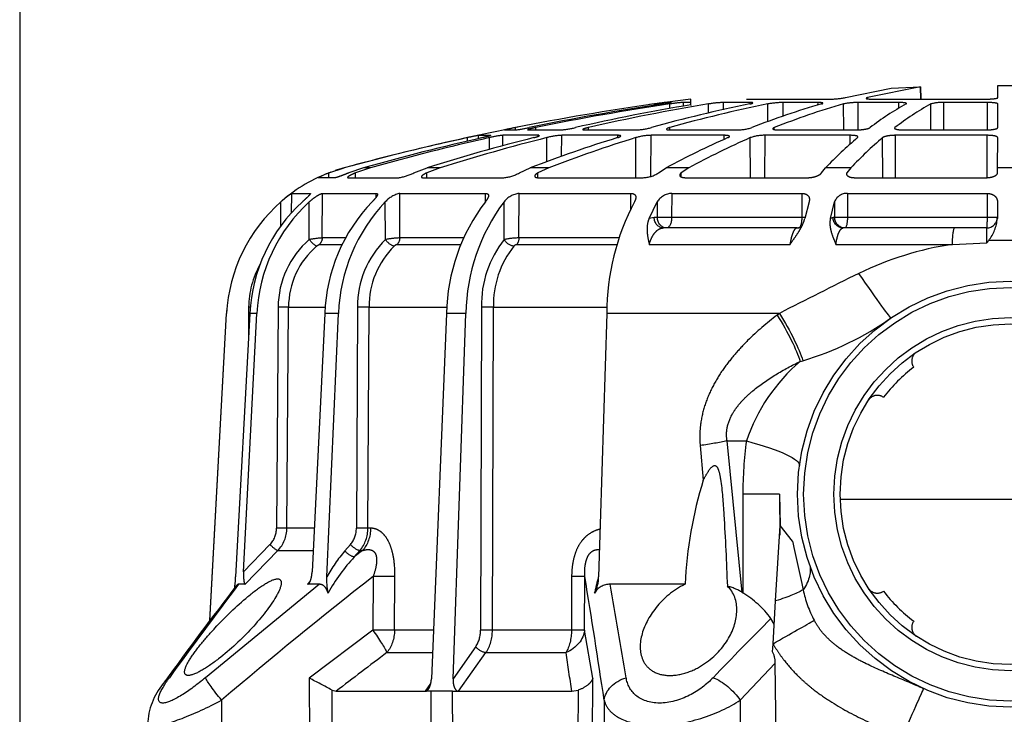
# Model space of a CAD drawing. Units: millimetres. Extents: x 1313.1 to 1345, y 354.2 to 381.5.
# Drawn here: x 1316 to 1317, y 367.5 to 368.1 of the extents above; entities that cross this region are included whole.
import ezdxf

# ---------------------------------------------------------------- set-up
doc = ezdxf.new("R2010")
doc.units = ezdxf.units.MM
doc.header["$LTSCALE"] = 0.1
doc.linetypes.add('DASHED', pattern=[19.05, 12.7, -6.35])
doc.layers.add('3B0960M', color=7, linetype='Continuous')

# ---------------------------------------------------------------- blocks, each defined once
blk = doc.blocks.new('*E19')
at = {"layer": '3B0960M', "color": 7, "linetype": 'Continuous', "ltscale": 25.4}
for centre, major_axis, ratio, start_param, end_param in [((339.678, 77.931), (0.001, -0.4), 0.009163, 3.957851, 5.497755), ((354.847, 77.976), (0.001, -0.4), 0.009169, 3.956113, 5.497755), ((339.688, 72.393), (-0.013, 1.5), 0.0033, 0.619271, 1.439865), ((342.207, 72.414), (-0.013, 1.5), 0.0033, 0.619419, 1.439865), ((344.47, 72.025), (0.002, -0.4), 0.008078, 3.695496, 5.235948), ((354.847, 72.08), (0.002, -0.4), 0.00808, 3.694306, 5.235948), ((344.47, 68.183), (-0.003, 0.4), 0.00644, 0.292102, 1.832554), ((354.847, 68.258), (-0.003, 0.4), 0.006441, 0.290913, 1.832554), ((354.847, 66.77), (-0.003, 0.4), 0.004363, 1.34654, 1.570759)]:
    blk.add_ellipse(centre, major_axis=major_axis, ratio=ratio, start_param=start_param, end_param=end_param, dxfattribs=at)

msp = doc.modelspace()

# ---------------------------------------------------------------- linework, layer by layer
at = {"linetype": 'DASHED'}
for p, q in [((1316.81559, 368.04399), (1316.85854, 368.05292)), ((1316.88608, 368.05406), (1316.83632, 368.04399)), ((1316.85854, 368.05292), (1316.88608, 368.05406)), ((1316.88616, 368.0426), (1316.88608, 368.05406)), ((1316.88608, 368.05406), (1316.88617, 368.0426)), ((1316.95855, 368.04399), (1316.9586, 368.05553)), ((1316.9586, 368.05553), (1316.98243, 368.05553)), ((1316.63627, 368.03669), (1316.63627, 368.03803)), ((1316.65215, 368.03942), (1316.64676, 368.03942)), ((1316.64676, 368.03836), (1316.64676, 368.03942)), ((1316.65077, 368.03368), (1316.65077, 368.03803)), ((1316.66342, 368.03599), (1316.66344, 368.03942)), ((1316.67048, 368.03942), (1316.66344, 368.03942)), ((1316.67048, 368.03942), (1316.67047, 368.04266)), ((1316.67049, 368.03793), (1316.67048, 368.03942)), ((1316.67049, 368.03728), (1316.6705, 368.03653)), ((1316.68707, 368.02951), (1316.68705, 368.03803)), ((1316.70101, 368.03259), (1316.70104, 368.03942)), ((1316.72618, 368.03942), (1316.70104, 368.03942)), ((1316.72273, 368.0426), (1316.80051, 368.0426)), ((1316.72617, 368.03814), (1316.72618, 368.03942)), ((1316.7427, 368.02134), (1316.74265, 368.03803)), ((1316.75696, 368.0266), (1316.757, 368.03942)), ((1316.78977, 368.03942), (1316.757, 368.03942)), ((1316.78976, 368.03702), (1316.78977, 368.03942)), ((1316.81387, 368.01368), (1316.81378, 368.03803)), ((1316.82747, 368.01375), (1316.82751, 368.03942)), ((1316.86567, 368.03942), (1316.82751, 368.03942)), ((1316.83632, 368.04283), (1316.83632, 368.04399)), ((1316.8409, 368.0426), (1316.9472, 368.0426)), ((1316.86567, 368.03396), (1316.86567, 368.03942)), ((1316.8957, 368.01368), (1316.89559, 368.03803)), ((1316.90775, 368.01368), (1316.90778, 368.03942)), ((1316.94872, 368.03942), (1316.90778, 368.03942)), ((1316.94872, 368.01372), (1316.94872, 368.03942)), ((1316.95843, 368.01586), (1316.95853, 368.03803)), ((1316.49567, 368.01368), (1316.5059, 368.01368)), ((1316.50606, 368.0137), (1316.50606, 368.01586)), ((1316.51781, 368.01368), (1316.54779, 368.01368)), ((1316.52502, 368.01368), (1316.52502, 368.01586)), ((1316.57079, 368.01368), (1316.61849, 368.01368)), ((1316.57434, 368.01368), (1316.57433, 368.01586)), ((1316.65065, 368.0137), (1316.65065, 368.01586)), ((1316.65102, 368.01368), (1316.71317, 368.01368)), ((1316.74877, 368.01403), (1316.74876, 368.01586)), ((1316.75302, 368.01368), (1316.8254, 368.01368)), ((1316.86199, 368.01518), (1316.86198, 368.01586)), ((1316.86984, 368.01368), (1316.94751, 368.01368)), ((1316.46101, 368.00302), (1316.46101, 368.00644)), ((1316.47137, 368.00551), (1316.47138, 368.00861)), ((1316.47138, 368.00861), (1316.48269, 368.00861)), ((1316.48153, 367.99526), (1316.48151, 368.00644)), ((1316.49405, 367.99862), (1316.4941, 368.00861)), ((1316.52723, 368.00861), (1316.4941, 368.00861)), ((1316.52723, 368.00767), (1316.52723, 368.00861)), ((1316.53539, 367.98374), (1316.53534, 368.00644)), ((1316.5492, 367.98879), (1316.54928, 368.00861)), ((1316.60199, 368.00861), (1316.54928, 368.00861)), ((1316.60198, 368.00655), (1316.60199, 368.00861)), ((1316.61894, 367.96883), (1316.61882, 368.00644)), ((1316.63305, 367.97008), (1316.63316, 368.00861)), ((1316.70186, 368.00861), (1316.63316, 368.00861)), ((1316.70185, 368.00486), (1316.70186, 368.00861)), ((1316.72641, 367.96883), (1316.72627, 368.00644)), ((1316.73996, 367.96883), (1316.74004, 368.00861)), ((1316.82004, 368.00861), (1316.74004, 368.00861)), ((1316.82003, 368.00027), (1316.82004, 368.00861)), ((1316.85052, 367.96883), (1316.85037, 368.00644)), ((1316.86259, 367.96883), (1316.86262, 368.00861)), ((1316.94848, 368.00861), (1316.86262, 368.00861)), ((1316.94847, 367.96889), (1316.94848, 368.00861)), ((1316.95826, 367.97802), (1316.95839, 368.00644)), ((1316.33091, 367.97332), (1316.34529, 367.97802)), ((1316.33091, 367.96883), (1316.33091, 367.97332)), ((1316.36342, 367.97802), (1316.34953, 367.97332)), ((1316.36976, 367.97802), (1316.35588, 367.97332)), ((1316.35589, 367.96883), (1316.35588, 367.97332)), ((1316.36976, 367.97802), (1316.36342, 367.97802)), ((1316.41047, 367.97332), (1316.42292, 367.97802)), ((1316.43518, 367.97802), (1316.42274, 367.97332)), ((1316.42275, 367.96883), (1316.42274, 367.97332)), ((1316.43518, 367.97802), (1316.42292, 367.97802)), ((1316.50957, 367.97332), (1316.51975, 367.97802)), ((1316.53708, 367.97802), (1316.51975, 367.97802)), ((1316.53708, 367.97802), (1316.52693, 367.97332)), ((1316.52694, 367.96885), (1316.52693, 367.97332)), ((1316.64009, 367.97332), (1316.64729, 367.97802)), ((1316.66851, 367.97802), (1316.64729, 367.97802)), ((1316.66851, 367.97802), (1316.66135, 367.97332)), ((1316.66136, 367.96958), (1316.66135, 367.97332)), ((1316.79312, 367.97332), (1316.79686, 367.97802)), ((1316.82053, 367.97802), (1316.79686, 367.97802)), ((1316.82053, 367.97802), (1316.81683, 367.97332)), ((1316.81684, 367.97149), (1316.81683, 367.97332)), ((1316.95824, 367.97332), (1316.95826, 367.97802)), ((1316.98277, 367.97802), (1316.95826, 367.97802)), ((1316.33694, 367.96883), (1316.32071, 367.96883)), ((1316.34877, 367.96883), (1316.39634, 367.96883)), ((1316.4192, 367.96883), (1316.49487, 367.96883)), ((1316.5272, 367.96883), (1316.62582, 367.96883)), ((1316.66541, 367.96883), (1316.78026, 367.96883)), ((1316.82442, 367.96883), (1316.94766, 367.96883)), ((1316.29594, 367.9354), (1316.29602, 367.95409)), ((1316.29602, 367.95409), (1316.31327, 367.95409)), ((1316.31327, 367.95375), (1316.31327, 367.95409)), ((1316.32457, 367.91226), (1316.32474, 367.95409)), ((1316.32474, 367.95409), (1316.37531, 367.95409)), ((1316.37529, 367.95072), (1316.37531, 367.95409)), ((1316.39732, 367.91226), (1316.39747, 367.95409)), ((1316.39747, 367.95409), (1316.4779, 367.95409)), ((1316.47788, 367.9465), (1316.4779, 367.95409)), ((1316.50913, 367.91226), (1316.50925, 367.95409)), ((1316.50925, 367.95409), (1316.61407, 367.95409)), ((1316.61404, 367.93914), (1316.61407, 367.95409)), ((1316.65247, 367.95409), (1316.65242, 367.9316)), ((1316.65247, 367.95409), (1316.77453, 367.95409)), ((1316.77453, 367.95409), (1316.77451, 367.9316)), ((1316.81736, 367.95409), (1316.81734, 367.9316)), ((1316.81736, 367.95409), (1316.94835, 367.95409)), ((1316.94835, 367.95409), (1316.94835, 367.9316)), ((1316.28589, 367.92315), (1316.28589, 367.94615)), ((1316.31246, 367.91074), (1316.31242, 367.94615)), ((1316.38388, 367.91074), (1316.38381, 367.94615)), ((1316.49528, 367.91074), (1316.49517, 367.94615)), ((1316.63124, 367.93041), (1316.63894, 367.94615)), ((1316.63894, 367.94615), (1316.63899, 367.9316)), ((1316.78135, 367.94615), (1316.77727, 367.93041)), ((1316.80134, 367.93041), (1316.80529, 367.94615)), ((1316.80529, 367.94615), (1316.80535, 367.9316)), ((1316.95812, 367.94615), (1316.95806, 367.93044)), ((1316.63609, 367.9316), (1316.63124, 367.93041)), ((1316.63899, 367.9316), (1316.63609, 367.9316)), ((1316.65242, 367.9316), (1316.63899, 367.9316)), ((1316.77451, 367.9316), (1316.65242, 367.9316)), ((1316.77759, 367.9316), (1316.77451, 367.9316)), ((1316.80385, 367.9316), (1316.80134, 367.93041)), ((1316.80535, 367.9316), (1316.80385, 367.9316)), ((1316.81734, 367.9316), (1316.80535, 367.9316)), ((1316.94835, 367.9316), (1316.81734, 367.9316)), ((1316.95806, 367.9316), (1316.94835, 367.9316)), ((1316.77013, 367.92165), (1316.64475, 367.92165)), ((1316.91783, 367.92165), (1316.81351, 367.92165)), ((1316.94806, 367.92165), (1316.91783, 367.92165)), ((1316.34657, 367.91226), (1316.32457, 367.91226)), ((1316.45703, 367.91226), (1316.39732, 367.91226)), ((1316.60292, 367.91226), (1316.50913, 367.91226)), ((1316.9911, 367.90989), (1316.94994, 367.90989)), ((1316.3216, 367.90596), (1316.3432, 367.90596)), ((1316.39468, 367.90596), (1316.4543, 367.90596)), ((1316.50701, 367.90596), (1316.60121, 367.90596)), ((1316.63148, 367.90624), (1316.76352, 367.90624)), ((1316.80655, 367.90624), (1316.91583, 367.90624)), ((1316.91583, 367.90624), (1316.94828, 367.90771)), ((1316.25558, 367.84734), (1316.25531, 367.8164)), ((1316.28326, 367.84734), (1316.28177, 367.63979)), ((1316.2915, 367.63976), (1316.29299, 367.8473)), ((1316.29299, 367.8473), (1316.32708, 367.8473)), ((1316.35777, 367.84734), (1316.35668, 367.63979)), ((1316.36748, 367.63976), (1316.36858, 367.8473)), ((1316.36858, 367.8473), (1316.44178, 367.8473)), ((1316.47405, 367.84734), (1316.47314, 367.54395)), ((1316.48427, 367.54392), (1316.48519, 367.8473)), ((1316.48519, 367.8473), (1316.59192, 367.8473)), ((1316.21912, 367.55284), (1316.2348, 367.84143)), ((1316.21926, 367.55303), (1316.23491, 367.84143)), ((1316.2348, 367.84143), (1316.23491, 367.84143)), ((1316.25665, 367.84143), (1316.2434, 367.59404)), ((1316.25086, 367.59883), (1316.2633, 367.84143)), ((1316.2633, 367.84143), (1316.25665, 367.84143)), ((1316.32704, 367.84143), (1316.31511, 367.59883)), ((1316.33989, 367.84143), (1316.32704, 367.84143)), ((1316.3288, 367.59404), (1316.33989, 367.84143)), ((1316.44128, 367.84143), (1316.42705, 367.49837)), ((1316.45945, 367.84143), (1316.44128, 367.84143)), ((1316.44734, 367.49837), (1316.45945, 367.84143)), ((1316.59159, 367.84143), (1316.58394, 367.59404)), ((1316.75353, 367.84143), (1316.59159, 367.84143)), ((1316.75353, 367.84143), (1316.75145, 367.83984)), ((1316.77301, 367.79637), (1316.77549, 367.79703)), ((1316.67923, 367.7173), (1316.68215, 367.68499)), ((1316.70446, 367.72165), (1316.72261, 367.72165)), ((1316.71871, 367.57945), (1316.70446, 367.72165)), ((1316.71926, 367.67165), (1316.71926, 367.57911)), ((1316.75375, 367.67165), (1316.71926, 367.67165)), ((1316.75375, 367.67165), (1316.75383, 367.63328)), ((1316.75375, 367.67165), (1316.75437, 367.64218)), ((1317.13044, 367.66665), (1316.8106, 367.66665)), ((1316.75003, 367.57148), (1316.75437, 367.64218)), ((1316.76591, 367.62747), (1316.75437, 367.64218)), ((1316.31688, 367.63976), (1316.2915, 367.63976)), ((1316.36997, 367.63976), (1316.36748, 367.63976)), ((1316.27556, 367.62443), (1316.25086, 367.59883)), ((1316.35113, 367.62443), (1316.34592, 367.61839)), ((1316.25246, 367.58711), (1316.28305, 367.6188)), ((1316.28305, 367.6188), (1316.31549, 367.6188)), ((1316.36253, 367.6188), (1316.35473, 367.61277)), ((1316.35473, 367.61277), (1316.35994, 367.6188)), ((1316.35994, 367.6188), (1316.36253, 367.6188)), ((1316.37237, 367.59443), (1316.37195, 367.54405)), ((1316.39246, 367.54392), (1316.39288, 367.5943)), ((1316.55862, 367.5943), (1316.55845, 367.54392)), ((1316.57078, 367.54405), (1316.57095, 367.59443)), ((1316.32203, 367.58711), (1316.21502, 367.49943)), ((1316.25246, 367.58711), (1316.24619, 367.58711)), ((1316.31337, 367.59008), (1316.31079, 367.58711)), ((1316.32203, 367.58711), (1316.31079, 367.58711)), ((1316.66501, 367.58711), (1316.59466, 367.58711)), ((1316.71871, 367.57945), (1316.71926, 367.57911)), ((1316.74756, 367.53133), (1316.75003, 367.57148)), ((1316.74869, 367.54974), (1316.74564, 367.55514)), ((1316.37195, 367.54405), (1316.31241, 367.49894)), ((1316.42847, 367.54392), (1316.39246, 367.54392)), ((1316.55845, 367.54392), (1316.48427, 367.54392)), ((1316.57842, 367.49894), (1316.57078, 367.54405)), ((1316.74709, 367.52356), (1316.74756, 367.53133)), ((1316.38531, 367.52297), (1316.42796, 367.52297)), ((1316.46863, 367.52859), (1316.44734, 367.49837)), ((1316.45259, 367.48665), (1316.47816, 367.52297)), ((1316.47816, 367.52297), (1316.55335, 367.52297)), ((1316.71674, 367.47835), (1316.74973, 367.51307)), ((1316.75097, 367.41665), (1316.74973, 367.51307)), ((1316.31241, 367.49894), (1316.31266, 367.41665)), ((1316.42632, 367.49388), (1316.42118, 367.48665)), ((1316.57803, 367.41665), (1316.57842, 367.49894)), ((1316.33404, 367.41665), (1316.33383, 367.48767)), ((1316.33383, 367.48767), (1316.33767, 367.48665)), ((1316.33767, 367.48665), (1316.42118, 367.48665)), ((1316.42118, 367.48665), (1316.42134, 367.48665)), ((1316.42657, 367.48665), (1316.42134, 367.48665)), ((1316.42657, 367.48665), (1316.42636, 367.41665)), ((1316.44693, 367.48665), (1316.42657, 367.48665)), ((1316.42657, 367.48665), (1316.42657, 367.48665)), ((1316.44693, 367.48665), (1316.44693, 367.48665)), ((1316.44715, 367.41665), (1316.44693, 367.48665)), ((1316.44715, 367.41665), (1316.44693, 367.48665)), ((1316.44693, 367.48665), (1316.45242, 367.48665)), ((1316.45242, 367.48665), (1316.45259, 367.48665)), ((1316.45259, 367.48665), (1316.55879, 367.48665)), ((1316.55879, 367.48665), (1316.56475, 367.48767)), ((1316.56475, 367.48767), (1316.56442, 367.41665)), ((1316.23025, 367.47835), (1316.23021, 367.41665)), ((1316.58915, 367.47835), (1316.58888, 367.41665)), ((1316.71674, 367.47835), (1316.7169, 367.41665))]:
    msp.add_line(p, q, dxfattribs=at)
msp.add_lwpolyline([(1333.04077, 359.4046), (1333.04077, 368.4046), (1316.04077, 368.4046), (1316.04077, 359.4046)], close=True)
for radius in [0.2, 0.19423, 0.16577, 0.16]:
    msp.add_circle((1316.97052, 367.67165), radius, dxfattribs=at)
for centre, radius, start, end in [((1316.97045, 365.68208), 2.37953, 98.07326, 101.25411), ((1316.96826, 365.83347), 2.2282, 98.35331, 101.63842), ((1316.9742, 365.83604), 2.22562, 98.35594, 101.64359), ((1316.96803, 366.24928), 1.81258, 99.44802, 102.9367), ((1316.97942, 366.25409), 1.80774, 99.30762, 102.94926), ((1316.97052, 365.68165), 2.38, 97.24262, 98.1888), ((1316.97028, 366.81906), 1.24326, 101.3458, 105.71442), ((1316.67909, 367.75595), 0.28531, 96.50666, 98.6319), ((1316.98649, 366.82424), 1.23804, 101.35904, 105.73994), ((1316.67044, 367.91746), 0.12217, 93.28841, 99.26895), ((1316.70419, 367.93689), 0.10258, 91.76391, 99.61999), ((1316.97734, 367.38915), 0.67455, 105.85881, 111.71), ((1316.75805, 367.95404), 0.08539, 90.70646, 100.39133), ((1316.9972, 367.39372), 0.66991, 105.8903, 111.76851), ((1316.80073, 368.12253), 0.07994, 269.84392, 280.71358), ((1316.8271, 367.97519), 0.06423, 89.62694, 101.96443), ((1316.99977, 367.8071), 0.26372, 118.87361, 127.66379), ((1317.02191, 367.81), 0.26068, 118.98543, 127.84377), ((1316.90632, 367.99825), 0.0412, 87.96947, 105.08544), ((1316.97052, 365.68165), 2.38, 101.09284, 103.4762), ((1316.55292, 367.76538), 0.25482, 100.59622, 102.98556), ((1316.49166, 368.1371), 0.12423, 276.58365, 282.60153), ((1316.5424, 368.09869), 0.08518, 273.62902, 283.4731), ((1316.61657, 368.08025), 0.06659, 271.64791, 284.77201), ((1316.71342, 368.06246), 0.04878, 269.71043, 287.17057), ((1316.97044, 365.68201), 2.3796, 102.36164, 105.23121), ((1316.96982, 365.82619), 2.23564, 102.78109, 105.7382), ((1316.97554, 365.82977), 2.23203, 102.78735, 105.74765), ((1316.97422, 366.22367), 1.83894, 104.19711, 107.44517), ((1316.98527, 366.2299), 1.83263, 104.21199, 107.4675), ((1316.5401, 367.65529), 0.35994, 101.00591, 102.69251), ((1316.50301, 367.91962), 0.08944, 95.71714, 103.90384), ((1316.98542, 366.76792), 1.29661, 107.21547, 111.04775), ((1316.55308, 367.93852), 0.07019, 93.10647, 104.63915), ((1317.00104, 366.7752), 1.2892, 107.24618, 111.09314), ((1316.63437, 367.9523), 0.05632, 91.2276, 106.02455), ((1317.00921, 367.31306), 0.75707, 113.67054, 118.55812), ((1317.02834, 367.31961), 0.75032, 113.74004, 118.65692), ((1316.73951, 367.96733), 0.04129, 89.26026, 108.69758), ((1317.07589, 367.71286), 0.38493, 130.29888, 136.46054), ((1317.09723, 367.71741), 0.3801, 130.50165, 136.71536), ((1316.97052, 365.68165), 2.38, 103.72386, 105.23348), ((1316.38458, 367.83329), 0.15, 110.19705, 130.62306), ((1316.36436, 367.88344), 0.09589, 110.41129, 117.07663), ((1316.38458, 367.83329), 0.15, 105.23348, 108.63354), ((1316.38942, 368.01504), 0.04673, 278.51281, 296.76379), ((1316.49154, 368.00601), 0.03734, 275.11723, 298.8688), ((1316.62502, 367.99626), 0.02745, 271.66332, 303.28641), ((1316.35452, 367.86899), 0.10327, 124.50126, 131.64955), ((1316.40297, 367.92891), 0.02578, 102.31096, 138.01048), ((1316.51172, 367.93327), 0.02097, 96.75549, 142.09337), ((1316.65316, 367.93742), 0.01669, 92.36131, 148.44676), ((1316.81686, 367.94172), 0.01239, 87.69198, 159.01423), ((1316.38467, 367.8333), 0.14998, 131.19632, 176.89277), ((1316.40849, 367.83386), 0.15203, 132.38452, 177.1452), ((1316.41514, 367.83409), 0.15201, 132.50872, 177.23297), ((1316.48623, 367.83574), 0.1593, 136.11996, 177.95167), ((1316.49987, 367.83591), 0.16007, 136.47257, 178.02362), ((1316.61907, 367.83836), 0.17781, 142.68565, 179.01176), ((1316.63988, 367.83834), 0.18045, 143.31116, 179.01847), ((1316.81853, 367.8409), 0.22694, 152.3678, 179.8658), ((1316.94806, 367.93165), 0.01, 270, 359.75), ((1316.91793, 367.93441), 0.04033, 322.55072, 354.35413), ((1316.74168, 367.91149), 0.20664, 358.95234, 2.81656), ((1316.36725, 367.84708), 0.08399, 130.71288, 179.82252), ((1316.33178, 367.80539), 0.10711, 93.86049, 100.39027), ((1316.44588, 367.84813), 0.08811, 134.71595, 180.51817), ((1316.40047, 367.82391), 0.0884, 92.04253, 100.81277), ((1316.57272, 367.84955), 0.0987, 141.68077, 181.28296), ((1316.51017, 367.83864), 0.07362, 90.81037, 101.66575), ((1316.79934, 368.02355), 0.18868, 322.12412, 322.95479), ((1316.36887, 367.84706), 0.07588, 130.68958, 179.82026), ((1316.44816, 367.84801), 0.07959, 134.67854, 180.50714), ((1316.3957, 367.9012), 0.00487, 102.03076, 135.77421), ((1316.5743, 367.84927), 0.08913, 141.62922, 181.26399), ((1316.50747, 367.90197), 0.00402, 96.5613, 139.21177), ((1316.96212, 367.60286), 0.30689, 98.67469, 115.88342), ((1316.33855, 367.84662), 0.08297, 150.69875, 179.50533), ((1318.57594, 364.31062), 3.97339, 116.09579, 117.30028), ((1316.38458, 367.83329), 0.15, 175.56077, 176.88916), ((1316.69665, 368.065), 0.27932, 286.39483, 305.33386), ((1316.88769, 367.7967), 0.01, 123.51732, 215.42753), ((1316.88414, 367.66704), 0.17051, 130.67161, 161.32204), ((1316.97052, 367.67165), 0.15, 127.33774, 142.66226), ((1316.84546, 367.75447), 0.01, 54.57247, 146.48268), ((1317.09426, 367.67165), 0.375, 172.33774, 180), ((1317.05748, 367.56882), 0.3929, 162.80195, 177.33263), ((1316.25941, 367.63989), 0.02236, 316.2502, 359.75488), ((1316.26096, 367.63989), 0.03054, 316.32499, 359.7446), ((1316.33294, 367.63968), 0.02374, 320.02672, 0.27162), ((1316.33499, 367.63961), 0.03249, 320.17157, 0.24807), ((1318.88107, 368.06817), 2.16059, 191.7694, 193.00311), ((1316.45631, 367.5226), 0.14616, 139.04857, 150.73871), ((1316.47426, 367.50005), 0.16429, 136.67775, 151.3098), ((1319.21693, 363.96682), 4.60989, 128.10142, 130.38237), ((1316.13501, 367.59882), 0.10849, 351.91385, 357.47655), ((1316.37787, 367.59075), 0.04918, 176.16919, 193.91859), ((1307.50964, 366.11433), 9.1814, 8.543695, 9.27698), ((1316.77519, 367.54058), 0.19877, 164.22898, 168.8789), ((1316.55092, 367.59428), 0.03302, 332.28812, 359.58563), ((1319.31427, 365.222), 3.8747, 142.40442, 144.06625), ((1319.46798, 365.1309), 4.05127, 142.67907, 144.22262), ((1316.59435, 367.5707), 0.01641, 88.92813, 149.9249), ((1309.71862, 366.35816), 6.985, 9.403689, 10.133452), ((1316.69192, 367.53562), 0.05137, 58.57029, 75.59032), ((1316.66858, 367.49687), 0.09661, 37.09803, 58.35937), ((1316.8725, 367.60069), 0.0984, 190.92957, 208.79591), ((1316.84546, 367.58882), 0.01, 213.51717, 305.42739), ((1316.97052, 367.67165), 0.15, 217.3376, 232.66211), ((1319.84689, 364.48152), 4.36634, 135.2564, 136.27665), ((1316.88769, 367.54659), 0.01, 144.57233, 236.48254), ((1316.44604, 367.54356), 0.0271, 326.46366, 0.8251), ((1316.44706, 367.54341), 0.03722, 326.68552, 0.78291), ((1316.97052, 367.67186), 0.25, 245.9154, 329.7705), ((1318.4467, 364.76971), 3.43945, 126.82258, 127.82057), ((1308.21178, 366.25642), 8.43718, 8.384227, 8.633627), ((1316.72891, 367.5134), 0.02082, 359.09862, 29.20798), ((1316.22582, 367.45275), 0.06514, 138.53836, 175.14704), ((1316.13983, 367.14488), 0.39389, 60.49288, 64.01376)]:
    msp.add_arc(centre, radius, start, end, dxfattribs=at)
msp.add_arc((1320.19077, 364.46857), 3.45, 90, 180)
at = {"linetype": 'DASHED', "extrusion": (0, 0, -1)}
for centre, major_axis, ratio, start_param, end_param in [((1316.64475, 367.93165), (0, 0.01), 0.866025, 3.141593, 4.708026), ((1316.64765, 367.93165), (0, 0.01), 0.866025, 3.141593, 4.708026), ((1316.64771, 367.93165), (0, 0.01), 0.471285, 1.57516, 3.141593), ((1316.7716, 367.93165), (0, 0.01), 0.290407, 1.57516, 3.141593), ((1316.81351, 367.93165), (0, 0.01), 0.965926, 3.141593, 4.708026), ((1316.81501, 367.93165), (0, 0.01), 0.965926, 3.141593, 4.708026), ((1316.81507, 367.93165), (0, 0.01), 0.226952, 1.57516, 3.141593), ((1316.94802, 367.93165), (0, 0.01), 0.032847, 1.57516, 3.141593), ((1316.91783, 367.89165), (0, 0.03), 0.076268, -1.062954, 0), ((1316.31453, 367.91078), (-0.00519, 0.00609), 0.20268, 3.329188, 4.877568), ((1316.31691, 367.91229), (0, 0.008), 0.956903, 1.57516, 2.483053), ((1316.38788, 367.91078), (-0.00551, 0.0058), 0.388777, 3.512286, 5.060665), ((1316.39052, 367.91229), (0, 0.008), 0.849135, 1.57516, 2.483053), ((1316.50094, 367.91078), (-0.00607, 0.00521), 0.548381, 3.727151, 5.275531), ((1316.50366, 367.91229), (0, 0.008), 0.683499, 1.57516, 2.483053), ((1316.81326, 367.90332), (-0.04493, 0.06619), 0.018236, 3.141593, 4.34797), ((1316.72767, 367.84419), (-0.04543, 0.06585), 0.218946, 1.785931, 2.521674), ((1316.72997, 367.84577), (-0.04542, 0.06585), 0.21653, 1.784306, 2.540388), ((1316.64789, 367.72165), (0.07958, 0.0082), 0.101953, 0.79065, 1.176536), ((1316.59887, 367.72165), (-0.17344, 0.02333), 0.132164, 2.347305, 3.141593), ((1316.34457, 367.64002), (0, 0.03), 0.846961, 1.579523, 2.356194), ((1316.27763, 367.62446), (-0.00576, 0.00556), 0.186021, 3.350224, 4.896631), ((1316.35513, 367.62446), (-0.00605, 0.00523), 0.35628, 3.55088, 5.097286), ((1316.34992, 367.61843), (-0.00605, 0.00523), 0.356279, 3.55073, 5.097287), ((1316.61626, 367.54866), (0.16532, 0.0574), 0.311642, 0, 0.391756), ((1316.54121, 367.59457), (-0.03, 0.0001), 0.008365, 3.272496, 4.092942), ((1316.73028, 367.5725), (0.04836, 0.01271), 0.129563, 0.37458, 1.184347), ((1316.74756, 367.53111), (0.04343, 0.02477), 0.00379, -1.568634, -0.468686), ((1316.36803, 367.54418), (-0.01784, 0.02412), 0.102677, 1.652019, 2.716255), ((1316.36803, 367.54418), (0, 0.03), 0.814288, 1.579523, 2.356194), ((1316.54104, 367.54418), (0.02956, 0.00513), 0.799686, 0.21914, 1.283376), ((1316.54104, 367.54418), (0, 0.03), 0.580461, 1.579523, 2.356194), ((1316.54104, 367.54418), (-0.03, 0.0001), 0.008365, 3.272496, 4.09309), ((1316.47428, 367.52862), (-0.00654, 0.00461), 0.502263, 3.779713, 5.325736), ((1316.2012, 367.47822), (-0.02426, 0.01765), 0.605636, 0.002553, 0.300767), ((1316.23416, 367.47822), (-0.01939, 0.02289), 0.09714, -1.482978, -0.311145), ((1316.61889, 367.47822), (0.02966, 0.00448), 0.759358, 3.343564, 4.515397), ((1316.69847, 367.47822), (-0.02184, 0.02056), 0.468258, 0.854863, 2.026696), ((1316.8685, 367.44341), (0.0204, 0.04565), 0.001781, -1.566813, 0)]:
    msp.add_ellipse(centre, major_axis=major_axis, ratio=ratio, start_param=start_param, end_param=end_param, dxfattribs=at)
at = {"linetype": 'DASHED'}
for points, knots in [([(1316.64456, 368.03803), (1316.64583, 368.03822), (1316.64702, 368.0384), (1316.64914, 368.03874), (1316.65005, 368.03889), (1316.65214, 368.03927), (1316.65267, 368.03942), (1316.65215, 368.03942)], [0, 0, 0, 0, 0.25, 0.25, 0.5, 0.5, 1, 1, 1, 1]), ([(1316.72569, 368.03803), (1316.72662, 368.03822), (1316.72737, 368.0384), (1316.72842, 368.03874), (1316.72872, 368.03889), (1316.72886, 368.03927), (1316.72793, 368.03942), (1316.72618, 368.03942)], [0, 0, 0, 0, 0.25, 0.25, 0.5, 0.5, 1, 1, 1, 1]), ([(1316.79301, 368.03803), (1316.79367, 368.03822), (1316.79411, 368.0384), (1316.7945, 368.03874), (1316.79445, 368.03889), (1316.79357, 368.03927), (1316.79198, 368.03942), (1316.78977, 368.03942)], [0, 0, 0, 0, 0.25, 0.25, 0.5, 0.5, 1, 1, 1, 1]), ([(1316.83491, 368.04333), (1316.83491, 368.04321), (1316.83507, 368.04311), (1316.8358, 368.04288), (1316.83652, 368.04278), (1316.8384, 368.04263), (1316.83958, 368.0426), (1316.8409, 368.0426)], [0.31869, 0.31869, 0.31869, 0.31869, 0.5, 0.5, 0.75, 0.75, 1, 1, 1, 1]), ([(1316.87276, 368.03851), (1316.87275, 368.03853), (1316.87273, 368.03855), (1316.87257, 368.03874), (1316.87218, 368.03889), (1316.87033, 368.03927), (1316.8682, 368.03942), (1316.86567, 368.03942)], [0.2244445, 0.2244445, 0.2244445, 0.2244445, 0.25, 0.25, 0.5, 0.5, 1, 1, 1, 1]), ([(1316.9472, 368.0426), (1316.94866, 368.0426), (1316.95012, 368.04263), (1316.95286, 368.04278), (1316.95413, 368.04288), (1316.95624, 368.04314), (1316.9571, 368.0433), (1316.95825, 368.04363), (1316.95855, 368.04381), (1316.95855, 368.04399)], [0, 0, 0, 0, 0.25, 0.25, 0.5, 0.5, 0.75, 0.75, 1, 1, 1, 1]), ([(1316.95853, 368.03803), (1316.95853, 368.03822), (1316.95828, 368.0384), (1316.95732, 368.03874), (1316.95661, 368.03889), (1316.95392, 368.03927), (1316.95139, 368.03942), (1316.94872, 368.03942)], [0, 0, 0, 0, 0.25, 0.25, 0.5, 0.5, 1, 1, 1, 1]), ([(1316.52502, 368.01586), (1316.52366, 368.01558), (1316.5224, 368.0153), (1316.52021, 368.01478), (1316.51928, 368.01454), (1316.51793, 368.01413), (1316.5175, 368.01397), (1316.51722, 368.01374), (1316.51737, 368.01368), (1316.51781, 368.01368)], [0, 0, 0, 0, 0.25, 0.25, 0.5, 0.5, 0.75, 0.75, 1, 1, 1, 1]), ([(1316.57433, 368.01586), (1316.57312, 368.01558), (1316.57206, 368.0153), (1316.57039, 368.01478), (1316.56977, 368.01454), (1316.5691, 368.01413), (1316.56904, 368.01397), (1316.5695, 368.01374), (1316.57002, 368.01368), (1316.57079, 368.01368)], [0, 0, 0, 0, 0.25, 0.25, 0.5, 0.5, 0.75, 0.75, 1, 1, 1, 1]), ([(1316.65065, 368.01586), (1316.64966, 368.01558), (1316.64888, 368.0153), (1316.64784, 368.01478), (1316.64758, 368.01454), (1316.64763, 368.01413), (1316.64795, 368.01397), (1316.64911, 368.01374), (1316.64996, 368.01368), (1316.65102, 368.01368)], [0, 0, 0, 0, 0.25, 0.25, 0.5, 0.5, 0.75, 0.75, 1, 1, 1, 1]), ([(1316.74876, 368.01586), (1316.74806, 368.01558), (1316.74761, 368.0153), (1316.74728, 368.01478), (1316.74739, 368.01454), (1316.74817, 368.01413), (1316.74884, 368.01397), (1316.75062, 368.01374), (1316.75175, 368.01368), (1316.75302, 368.01368)], [0, 0, 0, 0, 0.25, 0.25, 0.5, 0.5, 0.75, 0.75, 1, 1, 1, 1]), ([(1316.8254, 368.01368), (1316.82676, 368.01368), (1316.82819, 368.01374), (1316.831, 368.01397), (1316.83238, 368.01413), (1316.83483, 368.01454), (1316.83592, 368.01478), (1316.83763, 368.0153), (1316.83827, 368.01558), (1316.83863, 368.01586)], [0, 0, 0, 0, 0.25, 0.25, 0.5, 0.5, 0.75, 0.75, 1, 1, 1, 1]), ([(1316.86163, 368.01531), (1316.86163, 368.01522), (1316.86167, 368.01513), (1316.86193, 368.01478), (1316.86241, 368.01454), (1316.86385, 368.01413), (1316.86483, 368.01397), (1316.86712, 368.01374), (1316.86844, 368.01368), (1316.86984, 368.01368)], [0.1636091, 0.1636091, 0.1636091, 0.1636091, 0.25, 0.25, 0.5, 0.5, 0.75, 0.75, 1, 1, 1, 1]), ([(1316.94751, 368.01368), (1316.94894, 368.01368), (1316.95036, 368.01374), (1316.95301, 368.01397), (1316.95423, 368.01413), (1316.95624, 368.01454), (1316.95705, 368.01478), (1316.95814, 368.0153), (1316.95843, 368.01558), (1316.95843, 368.01586)], [0, 0, 0, 0, 0.25, 0.25, 0.5, 0.5, 0.75, 0.75, 1, 1, 1, 1]), ([(1316.48293, 368.00856), (1316.48293, 368.00853), (1316.48288, 368.00849), (1316.48256, 368.00834), (1316.48208, 368.00817), (1316.48002, 368.00757), (1316.47777, 368.00701), (1316.47524, 368.00644)], [0.1413642, 0.1413642, 0.1413642, 0.1413642, 0.25, 0.25, 0.5, 0.5, 1, 1, 1, 1]), ([(1316.52321, 368.00644), (1316.52435, 368.00673), (1316.52534, 368.00701), (1316.52697, 368.00753), (1316.52759, 368.00777), (1316.52825, 368.00813), (1316.5284, 368.00825), (1316.5284, 368.00836)], [0, 0, 0, 0, 0.25, 0.25, 0.5, 0.5, 0.689, 0.689, 0.689, 0.689]), ([(1316.60167, 368.00644), (1316.60259, 368.00673), (1316.60334, 368.00701), (1316.60438, 368.00753), (1316.60467, 368.00777), (1316.60478, 368.00837), (1316.60381, 368.00861), (1316.60199, 368.00861)], [0, 0, 0, 0, 0.25, 0.25, 0.5, 0.5, 1, 1, 1, 1]), ([(1316.70526, 368.00644), (1316.70592, 368.00673), (1316.70635, 368.00701), (1316.70674, 368.00753), (1316.70668, 368.00777), (1316.70576, 368.00838), (1316.70413, 368.00861), (1316.70186, 368.00861)], [0, 0, 0, 0, 0.25, 0.25, 0.5, 0.5, 1, 1, 1, 1]), ([(1316.82726, 368.00718), (1316.82725, 368.00721), (1316.82724, 368.00724), (1316.82707, 368.00753), (1316.82667, 368.00777), (1316.82479, 368.00838), (1316.82261, 368.00861), (1316.82004, 368.00861)], [0.2223989, 0.2223989, 0.2223989, 0.2223989, 0.25, 0.25, 0.5, 0.5, 1, 1, 1, 1]), ([(1316.86262, 368.00861), (1316.86131, 368.00861), (1316.85996, 368.00856), (1316.85734, 368.00834), (1316.85607, 368.00817), (1316.85271, 368.00757), (1316.85104, 368.00701), (1316.85037, 368.00644)], [0, 0, 0, 0, 0.25, 0.25, 0.5, 0.5, 1, 1, 1, 1]), ([(1316.95839, 368.00644), (1316.95839, 368.00673), (1316.95814, 368.00701), (1316.95718, 368.00753), (1316.95646, 368.00777), (1316.95374, 368.00838), (1316.95117, 368.00861), (1316.94848, 368.00861)], [0, 0, 0, 0, 0.25, 0.25, 0.5, 0.5, 1, 1, 1, 1]), ([(1316.34953, 367.97332), (1316.34823, 367.9728), (1316.3469, 367.97228), (1316.34426, 367.97124), (1316.34297, 367.97074), (1316.34121, 367.97009), (1316.34065, 367.96988), (1316.33962, 367.96952), (1316.33914, 367.96936), (1316.33788, 367.96897), (1316.33726, 367.96883), (1316.33694, 367.96883)], [0, 0, 0, 0, 0.25, 0.25, 0.5, 0.5, 0.625, 0.625, 0.75, 0.75, 1, 1, 1, 1]), ([(1316.35588, 367.97332), (1316.3546, 367.97281), (1316.35339, 367.97227), (1316.35128, 367.97124), (1316.35037, 367.97074), (1316.34902, 367.96987), (1316.34856, 367.96949), (1316.34823, 367.96897), (1316.34835, 367.96883), (1316.34877, 367.96883)], [0, 0, 0, 0, 0.25, 0.25, 0.5, 0.5, 0.75, 0.75, 1, 1, 1, 1]), ([(1316.42274, 367.97332), (1316.42159, 367.97281), (1316.42057, 367.97227), (1316.41896, 367.97124), (1316.41835, 367.97074), (1316.41765, 367.96987), (1316.41755, 367.96949), (1316.41795, 367.96897), (1316.41844, 367.96883), (1316.4192, 367.96883)], [0, 0, 0, 0, 0.25, 0.25, 0.5, 0.5, 0.75, 0.75, 1, 1, 1, 1]), ([(1316.52693, 367.97332), (1316.52599, 367.9728), (1316.52524, 367.97227), (1316.52422, 367.97124), (1316.52395, 367.97074), (1316.52395, 367.96987), (1316.52422, 367.96949), (1316.52532, 367.96897), (1316.52615, 367.96883), (1316.5272, 367.96883)], [0, 0, 0, 0, 0.25, 0.25, 0.5, 0.5, 0.75, 0.75, 1, 1, 1, 1]), ([(1316.66135, 367.97332), (1316.66068, 367.9728), (1316.66025, 367.97227), (1316.6599, 367.97124), (1316.65998, 367.97074), (1316.66051, 367.97009), (1316.66075, 367.96988), (1316.66136, 367.96952), (1316.66174, 367.96936), (1316.66303, 367.96897), (1316.66415, 367.96883), (1316.66541, 367.96883)], [0, 0, 0, 0, 0.25, 0.25, 0.5, 0.5, 0.625, 0.625, 0.75, 0.75, 1, 1, 1, 1]), ([(1316.78026, 367.96883), (1316.78163, 367.96883), (1316.78308, 367.96897), (1316.78585, 367.96949), (1316.78719, 367.96987), (1316.78954, 367.97074), (1316.79056, 367.97124), (1316.79218, 367.97228), (1316.79277, 367.9728), (1316.79312, 367.97332)], [0, 0, 0, 0, 0.25, 0.25, 0.5, 0.5, 0.75, 0.75, 1, 1, 1, 1]), ([(1316.81683, 367.97332), (1316.81649, 367.9728), (1316.8164, 367.97228), (1316.81675, 367.97124), (1316.81718, 367.97074), (1316.81819, 367.97009), (1316.81859, 367.96988), (1316.8195, 367.96952), (1316.82002, 367.96936), (1316.8217, 367.96897), (1316.82302, 367.96883), (1316.82442, 367.96883)], [0, 0, 0, 0, 0.25, 0.25, 0.5, 0.5, 0.625, 0.625, 0.75, 0.75, 1, 1, 1, 1]), ([(1316.94766, 367.96883), (1316.9491, 367.96883), (1316.95052, 367.96897), (1316.95312, 367.96949), (1316.95429, 367.96987), (1316.95621, 367.97074), (1316.95696, 367.97124), (1316.95798, 367.97227), (1316.95824, 367.9728), (1316.95824, 367.97332)], [0, 0, 0, 0, 0.25, 0.25, 0.5, 0.5, 0.75, 0.75, 1, 1, 1, 1]), ([(1316.31327, 367.95409), (1316.31361, 367.95409), (1316.31361, 367.95384), (1316.31303, 367.95293), (1316.31245, 367.95228), (1316.31097, 367.95076), (1316.31009, 367.94992), (1316.30813, 367.94808), (1316.30709, 367.94713), (1316.30601, 367.94615)], [0, 0, 0, 0, 0.25, 0.25, 0.5, 0.5, 0.75, 0.75, 1, 1, 1, 1]), ([(1316.31242, 367.94615), (1316.31351, 367.94714), (1316.31464, 367.94809), (1316.317, 367.94992), (1316.31819, 367.95077), (1316.32053, 367.95229), (1316.32166, 367.95293), (1316.32308, 367.95361), (1316.3235, 367.95379), (1316.32423, 367.95403), (1316.32453, 367.95409), (1316.32474, 367.95409)], [0, 0, 0, 0, 0.25, 0.25, 0.5, 0.5, 0.75, 0.75, 0.875, 0.875, 1, 1, 1, 1]), ([(1316.37531, 367.95409), (1316.37601, 367.95409), (1316.3764, 367.95384), (1316.37656, 367.95293), (1316.37633, 367.95228), (1316.37545, 367.95077), (1316.37481, 367.94991), (1316.37327, 367.94809), (1316.37239, 367.94714), (1316.37141, 367.94615)], [0, 0, 0, 0, 0.25, 0.25, 0.5, 0.5, 0.75, 0.75, 1, 1, 1, 1]), ([(1316.4779, 367.95409), (1316.47893, 367.95409), (1316.47969, 367.95384), (1316.48057, 367.95293), (1316.48071, 367.95228), (1316.48049, 367.95077), (1316.48014, 367.94991), (1316.47911, 367.94809), (1316.47845, 367.94714), (1316.47765, 367.94615)], [0, 0, 0, 0, 0.25, 0.25, 0.5, 0.5, 0.75, 0.75, 1, 1, 1, 1]), ([(1316.61407, 367.95409), (1316.61534, 367.95409), (1316.61641, 367.95384), (1316.61797, 367.95293), (1316.61846, 367.95228), (1316.61891, 367.95078), (1316.61888, 367.94991), (1316.61845, 367.9481), (1316.61804, 367.94714), (1316.61747, 367.94615)], [0, 0, 0, 0, 0.25, 0.25, 0.5, 0.5, 0.75, 0.75, 1, 1, 1, 1]), ([(1316.77453, 367.95409), (1316.77598, 367.95409), (1316.77728, 367.95384), (1316.77939, 367.95293), (1316.7802, 367.95229), (1316.7813, 367.95077), (1316.78159, 367.94992), (1316.78177, 367.94809), (1316.78165, 367.94714), (1316.78135, 367.94615)], [0, 0, 0, 0, 0.25, 0.25, 0.5, 0.5, 0.75, 0.75, 1, 1, 1, 1]), ([(1316.94835, 367.95409), (1316.94986, 367.95409), (1316.95132, 367.95384), (1316.95384, 367.95293), (1316.95491, 367.95229), (1316.95658, 367.95077), (1316.95717, 367.94993), (1316.95795, 367.94809), (1316.95813, 367.94714), (1316.95812, 367.94615)], [0, 0, 0, 0, 0.25, 0.25, 0.5, 0.5, 0.75, 0.75, 1, 1, 1, 1]), ([(1316.63124, 367.93041), (1316.63039, 367.9284), (1316.62989, 367.9264), (1316.62934, 367.92236), (1316.6293, 367.92033), (1316.62953, 367.9163), (1316.6298, 367.9143), (1316.63053, 367.91028), (1316.63099, 367.90826), (1316.63148, 367.90624)], [0, 0, 0, 0, 0.25, 0.25, 0.5, 0.5, 0.75, 0.75, 1, 1, 1, 1]), ([(1316.76352, 367.90624), (1316.76495, 367.90826), (1316.7664, 367.91028), (1316.7692, 367.9143), (1316.77055, 367.9163), (1316.77304, 367.92033), (1316.77418, 367.92236), (1316.77607, 367.9264), (1316.77682, 367.9284), (1316.77727, 367.93041)], [0, 0, 0, 0, 0.25, 0.25, 0.5, 0.5, 0.75, 0.75, 1, 1, 1, 1]), ([(1316.80134, 367.93041), (1316.80091, 367.9284), (1316.80083, 367.9264), (1316.80113, 367.92236), (1316.80152, 367.92033), (1316.8026, 367.9163), (1316.80329, 367.9143), (1316.80482, 367.91028), (1316.80568, 367.90826), (1316.80655, 367.90624)], [0, 0, 0, 0, 0.25, 0.25, 0.5, 0.5, 0.75, 0.75, 1, 1, 1, 1]), ([(1316.63148, 367.90624), (1316.63213, 367.90858), (1316.63292, 367.9107), (1316.63433, 367.91355), (1316.63483, 367.91445), (1316.63589, 367.91609), (1316.63644, 367.91683), (1316.63818, 367.91885), (1316.63944, 367.9199), (1316.64204, 367.92129), (1316.64338, 367.92165), (1316.64475, 367.92165)], [0, 0, 0, 0, 0.25, 0.25, 0.375, 0.375, 0.5, 0.5, 0.75, 0.75, 1, 1, 1, 1]), ([(1316.77013, 367.92165), (1316.76946, 367.92165), (1316.76881, 367.92129), (1316.76785, 367.92025), (1316.76753, 367.91981), (1316.76691, 367.91878), (1316.76661, 367.91818), (1316.76575, 367.91618), (1316.76521, 367.91451), (1316.76427, 367.91072), (1316.76385, 367.90858), (1316.76352, 367.90624)], [0, 0, 0, 0, 0.25, 0.25, 0.375, 0.375, 0.5, 0.5, 0.75, 0.75, 1, 1, 1, 1]), ([(1316.77014, 367.92178), (1316.77073, 367.92177), (1316.77208, 367.92172), (1316.7739, 367.92265), (1316.77447, 367.92316), (1316.77461, 367.9233)], [0, 0, 0, 0, 0.1415811, 0.3853673, 0.5986488, 0.5986488, 0.5986488, 0.5986488]), ([(1316.80655, 367.90624), (1316.80688, 367.90858), (1316.8073, 367.9107), (1316.80803, 367.91355), (1316.8083, 367.91445), (1316.80885, 367.91609), (1316.80914, 367.91683), (1316.81005, 367.91885), (1316.81071, 367.9199), (1316.81208, 367.92129), (1316.81279, 367.92165), (1316.81351, 367.92165)], [0, 0, 0, 0, 0.25, 0.25, 0.375, 0.375, 0.5, 0.5, 0.75, 0.75, 1, 1, 1, 1]), ([(1316.3194, 367.9046), (1316.3198, 367.90494), (1316.32025, 367.90527), (1316.32108, 367.90579), (1316.32144, 367.90596), (1316.3216, 367.90596)], [0, 0, 0, 0, 0.5, 0.5, 1, 1, 1, 1]), ([(1316.75145, 367.83984), (1316.74169, 367.83239), (1316.73242, 367.82445), (1316.71944, 367.81155), (1316.71527, 367.80708), (1316.70731, 367.79772), (1316.70351, 367.79281), (1316.69654, 367.78263), (1316.69335, 367.77734), (1316.68773, 367.76628), (1316.68528, 367.76044), (1316.68152, 367.74854), (1316.68017, 367.74244), (1316.67909, 367.73306), (1316.67889, 367.72989), (1316.67882, 367.72359), (1316.67894, 367.72044), (1316.67923, 367.7173)], [0, 0, 0, 0, 0.25, 0.25, 0.375, 0.375, 0.5, 0.5, 0.625, 0.625, 0.75, 0.75, 0.875, 0.875, 0.9375, 0.9375, 1, 1, 1, 1]), ([(1316.70446, 367.72165), (1316.70406, 367.724), (1316.7039, 367.72637), (1316.70407, 367.73114), (1316.70441, 367.73356), (1316.7061, 367.74051), (1316.70811, 367.74488), (1316.71175, 367.75077), (1316.71307, 367.75264), (1316.71589, 367.75624), (1316.71738, 367.75797), (1316.72198, 367.76291), (1316.72523, 367.76591), (1316.73534, 367.77436), (1316.74256, 367.7793), (1316.75749, 367.7884), (1316.76517, 367.79252), (1316.77301, 367.79637)], [0, 0, 0, 0, 0.0625, 0.0625, 0.125, 0.125, 0.25, 0.25, 0.3125, 0.3125, 0.375, 0.375, 0.5, 0.5, 0.75, 0.75, 1, 1, 1, 1]), ([(1316.68215, 367.68499), (1316.68347, 367.68747), (1316.68483, 367.68991), (1316.68781, 367.69456), (1316.68936, 367.69707), (1316.69267, 367.69886), (1316.69401, 367.69854), (1316.69562, 367.69649), (1316.6961, 367.69518), (1316.69734, 367.69127), (1316.69783, 367.68854), (1316.7, 367.67479), (1316.70069, 367.66362), (1316.70288, 367.63013), (1316.70383, 367.60775), (1316.7047, 367.58537)], [0, 0, 0, 0, 0.0625, 0.0625, 0.125, 0.125, 0.15625, 0.15625, 0.1875, 0.1875, 0.25, 0.25, 0.5, 0.5, 1, 1, 1, 1]), ([(1316.39288, 367.5943), (1316.39293, 367.60015), (1316.39259, 367.60592), (1316.3912, 367.61433), (1316.39059, 367.61702), (1316.38907, 367.62215), (1316.38814, 367.6246), (1316.38601, 367.62896), (1316.38481, 367.63089), (1316.38281, 367.6334), (1316.38211, 367.63417), (1316.3807, 367.63554), (1316.37997, 367.63615), (1316.37775, 367.63775), (1316.37619, 367.63853), (1316.37309, 367.63953), (1316.37153, 367.63976), (1316.36997, 367.63976)], [0, 0, 0, 0, 0.25, 0.25, 0.375, 0.375, 0.5, 0.5, 0.625, 0.625, 0.6875, 0.6875, 0.75, 0.75, 0.875, 0.875, 1, 1, 1, 1]), ([(1316.58522, 367.63881), (1316.58316, 367.63832), (1316.58111, 367.63761), (1316.57691, 367.63563), (1316.57479, 367.63429), (1316.57181, 367.6318), (1316.57085, 367.63088), (1316.56905, 367.62894), (1316.5682, 367.6279), (1316.56584, 367.62464), (1316.56447, 367.6222), (1316.5622, 367.61705), (1316.5613, 367.61435), (1316.55991, 367.60875), (1316.55942, 367.60589), (1316.55878, 367.60013), (1316.55863, 367.59723), (1316.55862, 367.5943)], [0.1422951, 0.1422951, 0.1422951, 0.1422951, 0.25, 0.25, 0.375, 0.375, 0.4375, 0.4375, 0.5, 0.5, 0.625, 0.625, 0.75, 0.75, 0.875, 0.875, 1, 1, 1, 1]), ([(1316.36253, 367.6188), (1316.36376, 367.61921), (1316.36498, 367.6195), (1316.36742, 367.61979), (1316.36864, 367.61978), (1316.37094, 367.61927), (1316.37206, 367.61876), (1316.37345, 367.61747), (1316.37387, 367.61694), (1316.37457, 367.61576), (1316.37486, 367.61509), (1316.37553, 367.61291), (1316.3757, 367.61126), (1316.37566, 367.60791), (1316.37546, 367.6062), (1316.37455, 367.60106), (1316.37355, 367.59773), (1316.37237, 367.59443)], [0, 0, 0, 0, 0.125, 0.125, 0.25, 0.25, 0.375, 0.375, 0.4375, 0.4375, 0.5, 0.5, 0.625, 0.625, 0.75, 0.75, 1, 1, 1, 1]), ([(1316.57095, 367.59443), (1316.57081, 367.59773), (1316.57085, 367.60106), (1316.57152, 367.60618), (1316.57185, 367.6079), (1316.57285, 367.61127), (1316.57351, 367.61289), (1316.57527, 367.61578), (1316.57638, 367.61702), (1316.57882, 367.61875), (1316.58012, 367.61927), (1316.58252, 367.61975), (1316.58364, 367.61979), (1316.58474, 367.6197)], [0, 0, 0, 0, 0.25, 0.25, 0.375, 0.375, 0.5, 0.5, 0.625, 0.625, 0.75, 0.75, 0.8592437, 0.8592437, 0.8592437, 0.8592437]), ([(1316.25086, 367.59883), (1316.25079, 367.59753), (1316.25076, 367.59626), (1316.25079, 367.59376), (1316.25085, 367.59252), (1316.25108, 367.59026), (1316.25125, 367.58921), (1316.25175, 367.58762), (1316.25208, 367.58711), (1316.25246, 367.58711)], [0, 0, 0, 0, 0.25, 0.25, 0.5, 0.5, 0.75, 0.75, 1, 1, 1, 1]), ([(1316.31079, 367.58711), (1316.31141, 367.58711), (1316.31203, 367.58761), (1316.3131, 367.5892), (1316.31353, 367.59025), (1316.31424, 367.59251), (1316.31451, 367.59373), (1316.31491, 367.59625), (1316.31504, 367.59753), (1316.31511, 367.59883)], [0, 0, 0, 0, 0.25, 0.25, 0.5, 0.5, 0.75, 0.75, 1, 1, 1, 1]), ([(1316.28273, 367.59219), (1316.27993, 367.59219), (1316.27557, 367.59026), (1316.26567, 367.58409), (1316.26026, 367.58), (1316.24406, 367.56656), (1316.23345, 367.55627), (1316.21924, 367.54097), (1316.21481, 367.53591), (1316.20695, 367.5262), (1316.20342, 367.52142), (1316.19803, 367.51285), (1316.19611, 367.50897), (1316.19512, 367.50326), (1316.19615, 367.50151), (1316.20162, 367.50148), (1316.20607, 367.50319), (1316.21613, 367.50885), (1316.22171, 367.51271), (1316.23835, 367.5256), (1316.24925, 367.53583), (1316.26796, 367.55615), (1316.27602, 367.56647), (1316.2838, 367.57995), (1316.28561, 367.58406), (1316.28653, 367.59021), (1316.28553, 367.59219), (1316.28273, 367.59219)], [0, 0, 0, 0, 0.0625, 0.0625, 0.125, 0.125, 0.25, 0.25, 0.3125, 0.3125, 0.375, 0.375, 0.4375, 0.4375, 0.5, 0.5, 0.5625, 0.5625, 0.625, 0.625, 0.75, 0.75, 0.875, 0.875, 0.9375, 0.9375, 1, 1, 1, 1]), ([(1316.24619, 367.58711), (1316.24578, 367.58711), (1316.24536, 367.58696), (1316.24472, 367.58646), (1316.24449, 367.58623), (1316.24427, 367.58594)], [0, 0, 0, 0, 0.25, 0.25, 0.3881411, 0.3881411, 0.3881411, 0.3881411]), ([(1316.33013, 367.57892), (1316.32972, 367.58027), (1316.32922, 367.58147), (1316.32805, 367.58359), (1316.32739, 367.58445), (1316.32598, 367.58582), (1316.3252, 367.58632), (1316.32364, 367.58696), (1316.32284, 367.58711), (1316.32203, 367.58711)], [0, 0, 0, 0, 0.25, 0.25, 0.5, 0.5, 0.75, 0.75, 1, 1, 1, 1]), ([(1316.66501, 367.58711), (1316.65382, 367.58181), (1316.64459, 367.57359), (1316.6311, 367.55675), (1316.62651, 367.54776), (1316.62215, 367.53042), (1316.62232, 367.52183), (1316.62794, 367.51118), (1316.63075, 367.50801), (1316.63847, 367.50331), (1316.64345, 367.50179), (1316.65477, 367.50128), (1316.66105, 367.50231), (1316.67288, 367.5063), (1316.67847, 367.50922), (1316.69332, 367.51933), (1316.70077, 367.52781), (1316.71078, 367.54501), (1316.7135, 367.55402), (1316.71373, 367.57104), (1316.71122, 367.57946), (1316.7047, 367.58537)], [0, 0, 0, 0, 0.125, 0.125, 0.25, 0.25, 0.375, 0.375, 0.4375, 0.4375, 0.5, 0.5, 0.5625, 0.5625, 0.625, 0.625, 0.75, 0.75, 0.875, 0.875, 1, 1, 1, 1]), ([(1316.8889, 367.48906), (1316.87964, 367.4932), (1316.87029, 367.49705), (1316.85166, 367.50487), (1316.84236, 367.50884), (1316.82875, 367.51561), (1316.82427, 367.518), (1316.8155, 367.52325), (1316.8112, 367.52609), (1316.80499, 367.53092), (1316.80295, 367.53263), (1316.79901, 367.53626), (1316.79714, 367.53816), (1316.79362, 367.54214), (1316.79197, 367.54422), (1316.78893, 367.5486), (1316.78752, 367.55091), (1316.78627, 367.55329)], [0, 0, 0, 0, 0.25, 0.25, 0.5, 0.5, 0.625, 0.625, 0.75, 0.75, 0.8125, 0.8125, 0.875, 0.875, 0.9375, 0.9375, 1, 1, 1, 1]), ([(1316.74756, 367.53133), (1316.74915, 367.52855), (1316.75085, 367.52581), (1316.75441, 367.5205), (1316.76, 367.51277), (1316.76633, 367.50569), (1316.77311, 367.499), (1316.77544, 367.49683), (1316.78024, 367.49262), (1316.78271, 367.49057), (1316.79026, 367.48465), (1316.79545, 367.48099), (1316.8114, 367.47071), (1316.82253, 367.46478), (1316.8453, 367.45381), (1316.85694, 367.44879), (1316.8685, 367.44363)], [0, 0, 0, 0, 0.0625, 0.0625, 0.125, 0.25, 0.25, 0.3125, 0.3125, 0.375, 0.375, 0.5, 0.5, 0.75, 0.75, 1, 1, 1, 1]), ([(1316.21502, 367.49943), (1316.20745, 367.49306), (1316.19978, 367.48731), (1316.18537, 367.47846), (1316.17889, 367.47562), (1316.17123, 367.47557), (1316.1703, 367.47841), (1316.17309, 367.48719), (1316.17658, 367.49304), (1316.1812, 367.49943)], [0, 0, 0, 0, 0.25, 0.25, 0.5, 0.5, 0.75, 0.75, 1, 1, 1, 1]), ([(1316.42134, 367.48665), (1316.42222, 367.48671), (1316.42309, 367.48726), (1316.42452, 367.48886), (1316.4251, 367.4899), (1316.42602, 367.49214), (1316.42637, 367.49335), (1316.42685, 367.49582), (1316.427, 367.49709), (1316.42705, 367.49837)], [0, 0, 0, 0, 0.25, 0.25, 0.5, 0.5, 0.75, 0.75, 1, 1, 1, 1]), ([(1316.44734, 367.49837), (1316.4473, 367.49709), (1316.44735, 367.49583), (1316.44766, 367.49337), (1316.44793, 367.49214), (1316.44871, 367.4899), (1316.44924, 367.48886), (1316.45062, 367.48725), (1316.4515, 367.48671), (1316.45242, 367.48665)], [0, 0, 0, 0, 0.25, 0.25, 0.5, 0.5, 0.75, 0.75, 1, 1, 1, 1]), ([(1316.57842, 367.49894), (1316.57814, 367.49789), (1316.57763, 367.49684), (1316.57617, 367.49479), (1316.57522, 367.49377), (1316.57176, 367.49089), (1316.56861, 367.48911), (1316.56475, 367.48767)], [0, 0, 0, 0, 0.25, 0.25, 0.5, 0.5, 1, 1, 1, 1]), ([(1316.6914, 367.49943), (1316.6853, 367.49306), (1316.6779, 367.48731), (1316.66038, 367.47846), (1316.65033, 367.47562), (1316.63193, 367.47557), (1316.62409, 367.47841), (1316.61369, 367.48719), (1316.61081, 367.49304), (1316.60975, 367.49943)], [0, 0, 0, 0, 0.25, 0.25, 0.5, 0.5, 0.75, 0.75, 1, 1, 1, 1]), ([(1316.16086, 367.45815), (1316.16085, 367.45583), (1316.16279, 367.45453), (1316.17244, 367.4545), (1316.18176, 367.45693), (1316.20441, 367.46552), (1316.21729, 367.4715), (1316.23025, 367.47835)], [0.3200807, 0.3200807, 0.3200807, 0.3200807, 0.5, 0.5, 0.75, 0.75, 1, 1, 1, 1]), ([(1316.58915, 367.47835), (1316.58999, 367.47493), (1316.5916, 367.47177), (1316.59653, 367.46601), (1316.59988, 367.46342), (1316.6122, 367.45705), (1316.62389, 367.45453), (1316.65108, 367.4545), (1316.66594, 367.45693), (1316.6938, 367.46552), (1316.70639, 367.4715), (1316.71674, 367.47835)], [0, 0, 0, 0, 0.125, 0.125, 0.25, 0.25, 0.5, 0.5, 0.75, 0.75, 1, 1, 1, 1])]:
    msp.add_open_spline(points, degree=3, knots=knots, dxfattribs=at)
for points in [[(1316.83632, 368.04399), (1316.83573, 368.04384), (1316.83532, 368.0437), (1316.8351, 368.04356)], [(1316.87243, 368.03803), (1316.87267, 368.03816), (1316.87279, 368.03829), (1316.87279, 368.03841)], [(1316.52793, 368.00858), (1316.52775, 368.0086), (1316.52752, 368.00861), (1316.52723, 368.00861)], [(1316.82693, 368.00644), (1316.82717, 368.00664), (1316.82729, 368.00684), (1316.82729, 368.00703)]]:
    msp.add_open_spline(points, degree=3, dxfattribs=at)

# ---------------------------------------------------------------- block references
at = {"linetype": 'DASHED', "xscale": -0.02000000000000384, "yscale": 0.02000000000000384, "zscale": 0.01999999999999818, "rotation": 270}
msp.add_blockref('*E19', (1314.92017, 360.75042), dxfattribs=at)

doc.saveas('drawing.dxf')
